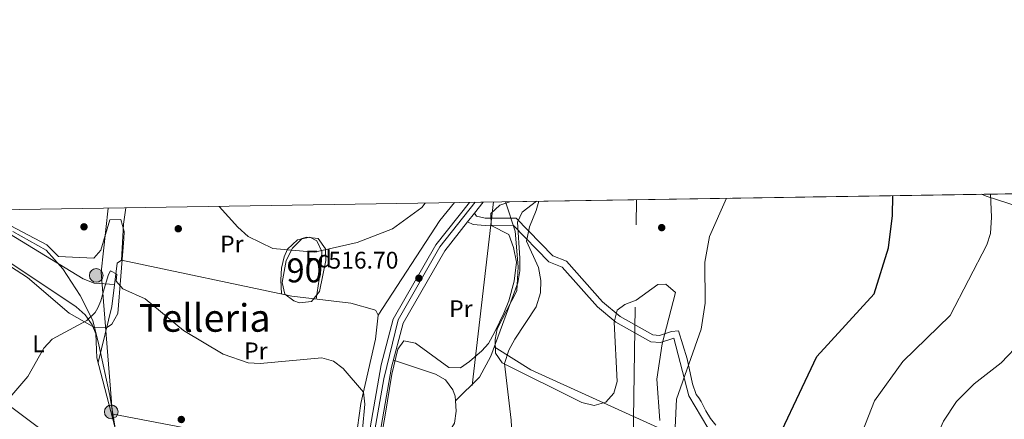
# Model space of a CAD drawing. Units: metres. Extents: x 607052 to 613926, y 4752401 to 4757137.
# Drawn here: x 608966 to 609376, y 4756971 to 4757137 of the extents above; entities that cross this region are included whole.
import ezdxf
from ezdxf.enums import TextEntityAlignment as Align

# ---------------------------------------------------------------- set-up
doc = ezdxf.new("R2010")
doc.units = ezdxf.units.M
doc.header["$MEASUREMENT"] = 0
for name, pattern in [('DGN Style 3', [119.86786000000001, 85.6199, -34.24796]), ('DGN Style 4', [137.07745989999998, 68.49592, -34.24796, 0.0856199, -34.24796]), ('DGN Style 7', [171.2398, 77.05791, -34.24796, 25.68597, -34.24796])]:
    doc.linetypes.add(name, pattern=pattern)
for name, color, linetype, lineweight in [('Nivel 1', 7, 'Continuous', 0), ('Nivel 11', 7, 'Continuous', 0), ('Nivel 17', 7, 'Continuous', 0), ('Nivel 21', 7, 'Continuous', 0), ('Nivel 23', 7, 'Continuous', 0), ('Nivel 32', 7, 'Continuous', 0), ('Nivel 35', 7, 'Continuous', 0), ('Nivel 36', 7, 'Continuous', 0), ('Nivel 37', 7, 'Continuous', 0), ('Nivel 4', 7, 'Continuous', 0), ('Nivel 41', 7, 'Continuous', 0), ('Nivel 45', 7, 'Continuous', 0), ('Nivel 48', 7, 'Continuous', 0), ('Nivel 49', 7, 'Continuous', 0), ('Nivel 5', 7, 'Continuous', 0), ('Nivel 54', 7, 'Continuous', 0), ('Nivel 57', 7, 'Continuous', 0), ('Nivel 61', 7, 'Continuous', 0), ('Nivel 7', 7, 'Continuous', 0)]:
    doc.layers.add(name, color=color, linetype=linetype, lineweight=lineweight)
doc.styles.add('Style-Arial', font='txt')
doc.styles.add('Style-Arial Narrow', font='txt')
doc.styles.add('Style-Times New Roman', font='txt')

# ---------------------------------------------------------------- blocks, each defined once
blk = doc.blocks.new('5PERFI')
at = {"layer": 'Nivel 17', "linetype": 'Continuous', "lineweight": 0}
h = blk.add_hatch(color=7, dxfattribs=at)
edge = h.paths.add_edge_path()
edge.add_arc((0.004092220216989517, 0.003078153356909752), 1.559999999766158, 315.0000000018422, 675.0000000018422)
blk = doc.blocks.new('5PATER')
at = {"layer": 'Nivel 7', "linetype": 'Continuous', "lineweight": 0}
h = blk.add_hatch(color=51, dxfattribs=at)
edge = h.paths.add_edge_path()
edge.add_ellipse((0.0006182752549648285, -0.00116482749581337), major_axis=(-1.095731442372465, -1.110710699892244), ratio=0.9994222409660318, start_angle=0, end_angle=360)
blk = doc.blocks.new('5PELE')
at = {"layer": 'Nivel 32', "linetype": 'Continuous', "lineweight": 0}
h = blk.add_hatch(color=9, dxfattribs=at)
edge = h.paths.add_edge_path()
edge.add_arc((0.005004249513149261, 0.003093225881457329), 2.85, 0, 360)
at = {"layer": 'Nivel 32', "color": 252, "linetype": 'Continuous', "lineweight": 0}
blk.add_circle((0.005004249513149261, 0.003093225881457329, 0.004000000000019099), 2.85, dxfattribs=at)

msp = doc.modelspace()

# ---------------------------------------------------------------- linework, layer by layer
at = {"layer": 'Nivel 1', "color": 7, "linetype": 'Continuous', "lineweight": 0, "elevation": 0.01, "flags": 128}
msp.add_lwpolyline([(609006.1400000006, 4756964.6), (609003.5899999999, 4756980.800000001), (608999.0100000016, 4757001.9), (608996.4800000004, 4757012), (608991.1400000006, 4757022.41), (608984.0100000016, 4757033.540000001), (608976.9600000009, 4757041.369999999), (608963.1700000018, 4757049.029999999)], dxfattribs=at)
at = {"layer": 'Nivel 11', "color": 142, "linetype": 'DGN Style 3', "lineweight": 13}
for points in [[(609147.4400000013, 4756978.51, 513.58), (609157.4899999984, 4756988.369999999, 514.49), (609162.120000001, 4756997.119999999, 514.61), (609173.3999999985, 4757027.67, 514.67), (609174.2399999984, 4757032.640000001, 514.63), (609174.2300000004, 4757037.939999999, 514.55), (609173.2800000012, 4757053, 514.35), (609175.1999999993, 4757057.140000001, 514.36), (609181.1400000006, 4757061.66, 514.4)], [(609147.4400000013, 4756978.51, 513.58), (609147.3200000003, 4756980.460000001, 513.49), (609146.4200000018, 4756983.1, 513.54), (609143.25, 4756987.23, 513.77), (609139.1900000013, 4756989.59, 513.99), (609121.6000000015, 4756995.49, 513.29)], [(609089.9699999988, 4756795.5, 511.75), (609102.0100000016, 4756809.24, 512.35), (609113.8399999999, 4756843.279999999, 513), (609114.8299999982, 4756853.220000001, 513.01), (609114.0899999999, 4756878.210000001, 512.92), (609110.370000001, 4756914.85, 512.51), (609112.5799999982, 4756933.449999999, 513.05), (609116.120000001, 4756942.119999999, 512.9), (609122.1400000006, 4756950.119999999, 513.15), (609124.879999999, 4756952.720000001, 513.27), (609129.1099999994, 4756955.290000001, 513.48), (609140.0300000012, 4756960.300000001, 514.01), (609143.7300000004, 4756963.77, 514.08), (609147.0599999987, 4756969.26, 513.95), (609147.7100000009, 4756974.23, 513.6), (609147.4400000013, 4756978.51, 513.58)]]:
    msp.add_polyline3d(points, dxfattribs=at)
at = {"layer": 'Nivel 21', "color": 7, "linetype": 'Continuous', "lineweight": 13}
for points in [[(609153.3000000007, 4757061.220000001, 516.76), (609139.3099999987, 4757043.58, 516.6), (609121.5399999991, 4757012.609999999, 516.17), (609116.5, 4756993.540000001, 515.74), (609103.9200000018, 4756921.140000001, 514.88), (609103.3500000015, 4756917.869999999, 514.84), (609085.4100000001, 4756814.58, 513.62), (609081.6400000006, 4756803.75, 513.38), (609078.2699999996, 4756802.49, 513.42), (609075.8200000003, 4756802.6, 511.99)], [(609090.8999999985, 4756790.16, 513.33), (609088.5100000016, 4756795.279999999, 513.42), (609087.8999999985, 4756800.210000001, 513.38), (609089.7899999991, 4756813.9, 513.62), (609120.8399999999, 4756992.59, 515.74), (609125.6799999997, 4757010.91, 516.17), (609142.9899999984, 4757041.08, 516.6), (609152.5199999996, 4757053.09, 516.71), (609155.3900000006, 4757056.710000001, 516.74), (609159.0399999991, 4757061.310000001, 516.78)]]:
    msp.add_polyline3d(points, dxfattribs=at)
at = {"layer": 'Nivel 21', "color": 7, "linetype": 'Continuous', "lineweight": 0}
for points in [[(609152.5199999996, 4757053.09, 516.73), (609154.8599999994, 4757051.99, 516.4), (609159.7699999996, 4757051.640000001, 515.75), (609171.4699999988, 4757051.68, 514.9), (609186.370000001, 4757036.49, 515.29), (609191.879999999, 4757034.27, 515.66), (609206.620000001, 4757017.619999999, 516.85), (609214.2899999991, 4757011.26, 517.08), (609228.75, 4757003.08, 518.04), (609232.7800000012, 4757002.790000001, 518.4300000000001), (609238.3299999982, 4757004.640000001, 518.45)], [(609238.3299999982, 4757004.640000001, 518.45), (609244.5799999982, 4756980.560000001, 519.86), (609252.4699999988, 4756967.220000001, 520.74)]]:
    msp.add_polyline3d(points, dxfattribs=at)
at = {"layer": 'Nivel 21', "color": 7, "linetype": 'DGN Style 3', "lineweight": 0}
for points in [[(609155.3900000006, 4757056.710000001, 516.73), (609156.2699999996, 4757055.449999999, 516.4), (609159.870000001, 4757054.6, 515.75), (609172.7100000009, 4757054.640000001, 514.9), (609188.0399999991, 4757039, 515.29), (609193.629999999, 4757036.75, 515.66), (609208.6799999997, 4757019.75, 516.85), (609215.9699999988, 4757013.710000001, 517.08), (609229.620000001, 4757005.98, 518.04), (609232.4100000001, 4757005.779999999, 518.4300000000001), (609237.3999999985, 4757007.439999999, 518.45)], [(609237.3999999985, 4757007.439999999, 518.45), (609240.3500000015, 4757007.699999999, 519.47), (609243.9100000001, 4756996.01, 519.54), (609246.129999999, 4756985.57, 519.5600000000001), (609247.6900000013, 4756981.189999999, 519.66), (609248.8099999987, 4756979.73, 519.69), (609249.6999999993, 4756978.26, 519.85), (609251.6999999993, 4756974.300000001, 520.23), (609253.620000001, 4756971.119999999, 520.65), (609255.8500000015, 4756968.34, 521.02)]]:
    msp.add_polyline3d(points, dxfattribs=at)
at = {"layer": 'Nivel 23', "color": 7, "linetype": 'DGN Style 4', "lineweight": 0}
msp.add_polyline3d([(609155.6000000015, 4757061.25, 517.07), (609141.0100000016, 4757042.630000001, 517.84), (609123.5399999991, 4757012.290000001, 516.01), (609117.6099999994, 4756987.710000001, 515.01), (609109.5, 4756942.27, 515.01), (609099.9499999993, 4756886.35, 515.01), (609092.0399999991, 4756839.27, 515.01), (609085.1600000001, 4756803.290000001, 514.4300000000001), (609084.129999999, 4756800.01, 514.35), (609080.5899999999, 4756794.84, 514.23)], dxfattribs=at)
at = {"layer": 'Nivel 32', "color": 6, "linetype": 'DGN Style 7', "lineweight": 0, "extrusion": (-0.6616287889443846, 0.01263648041264536, 0.7497250596070322), "elevation": -342578.7665773668, "flags": 128}
msp.add_lwpolyline([(-4767535.425050795, 388900.6875160076), (-4767686.385483738, 388905.7800778486), (-4767828.386448156, 388904.7373871431)], dxfattribs=at)
at = {"layer": 'Nivel 32', "color": 6, "linetype": 'DGN Style 7', "lineweight": 0}
for points in [[(609163.2800000012, 4757061.380000001, 515.01), (609143.0500000007, 4756886.34, 515.01), (609254.8299999982, 4756777.710000001, 520.51), (609362.2399999984, 4756671.74, 528.5), (609561.8299999982, 4756588.51, 546.77), (609739.0500000007, 4756516.199999999, 559.92), (610072.8200000003, 4756381.42, 552.63), (610268.75, 4756300.970000001, 542.23), (610355.2399999984, 4756009.51, 513.16), (610448.3999999985, 4755706.380000001, 539.07), (610473.8000000007, 4755626.9, 539.07)], [(608996.4600000009, 4756803.529999999, 513.87), (609007.5500000007, 4756886.060000001, 515.01), (609004.7800000012, 4756971.140000001, 515.01), (608999.9299999997, 4757032.17, 515.17), (609002.7699999996, 4757058.83, 520.01)]]:
    msp.add_polyline3d(points, dxfattribs=at)
at = {"layer": 'Nivel 35', "color": 92, "linetype": 'DGN Style 3', "lineweight": 0}
for points in [[(609232.5500000007, 4756970.380000001, 520.3), (609231.25, 4756987.51, 520.12), (609233.5199999996, 4757002.279999999, 518.79), (609239.1099999994, 4757023.66, 517.83), (609235.1000000015, 4757027.09, 517.67), (609231.6799999997, 4757027, 517.57), (609222.75, 4757020.4, 517.36), (609217.9699999988, 4757018.720000001, 517.05), (609214.7199999988, 4757016.25, 516.85), (609213.5399999991, 4757011.27, 516.83), (609214.7699999996, 4756986.57, 516.71), (609213.4400000013, 4756981.720000001, 516.76), (609210.120000001, 4756977.960000001, 516.8100000000001), (609205.2199999988, 4756976.58, 516.4), (609200.0799999982, 4756977.77, 515.72), (609166.8399999999, 4756994.359999999, 515.19), (609164.129999999, 4756998.439999999, 515.22), (609163.9699999988, 4757004.02, 515.32), (609164.8599999994, 4757008.560000001, 515.39), (609172.9499999993, 4757024.33, 515.3100000000001), (609173.5199999996, 4757034.33, 515.6), (609172.3299999982, 4757049.27, 515.59), (609168.2399999984, 4757061.449999999, 516.1)], [(608950.8399999999, 4757057.43, 516.46), (608977.25, 4757043.59, 516.11), (608982.2100000009, 4757038.68, 515.6800000000001), (608996.8999999985, 4757037.92, 515.64), (608999.7199999988, 4757041.300000001, 515.62), (609003.5700000003, 4757053.91, 516.03), (609008.1499999985, 4757054.109999999, 516.23), (609009.5300000012, 4757049.08, 515.99), (609009.3900000006, 4757045.99, 515.92), (609006.879999999, 4757014.84, 515.21), (609004.4200000018, 4757010.4, 515.01), (609002.2100000009, 4757008.890000001, 514.92), (608997.1900000013, 4757009.08, 514.9), (608986.620000001, 4757015.109999999, 515.41), (608969.2300000004, 4757029.960000001, 515.84), (608948.9200000018, 4757042.960000001, 516.83)], [(609080.1999999993, 4757020.17, 517.8100000000001), (609076.379999999, 4757023, 517.9), (609075.3399999999, 4757027.880000001, 518.84), (609076.9499999993, 4757036.93, 519.95), (609079.6400000006, 4757042.15, 521.12), (609083.6799999997, 4757046.18, 521.3100000000001), (609085.3599999994, 4757046.73, 520.53), (609090.3299999982, 4757046.18, 520.55), (609093.2899999991, 4757041.9, 519.89), (609093.4499999993, 4757036.949999999, 519.11), (609090.7699999996, 4757024.09, 517.59), (609087.4600000009, 4757019.949999999, 517.79), (609082.4499999993, 4757019.4, 517.8100000000001), (609080.1999999993, 4757020.17, 517.8100000000001)]]:
    msp.add_polyline3d(points, dxfattribs=at)
at = {"layer": 'Nivel 36', "color": 92, "linetype": 'Continuous', "lineweight": 0, "extrusion": (0.5036701400661782, -0.3854575233755355, 0.773135749838872), "elevation": -1526434.975563945, "flags": 128}
msp.add_lwpolyline([(4147880.382676233, 1861529.028743305), (4147927.436305396, 1861533.632674519), (4147936.993955445, 1861533.20696855)], dxfattribs=at)
at = {"layer": 'Nivel 36', "color": 92, "linetype": 'Continuous', "lineweight": 0, "extrusion": (0.7321036533341954, -0.13086095127905, 0.6685055364056953), "elevation": -176309.1354211645, "flags": 128}
msp.add_lwpolyline([(4789976.295781534, 159173.0840619598), (4789991.162424359, 159175.9346462991), (4789998.07870084, 159176.2035693508)], dxfattribs=at)
at = {"layer": 'Nivel 36', "color": 92, "linetype": 'Continuous', "lineweight": 0}
for points in [[(609407.75, 4757050.26, 533.32), (609382.6499999985, 4757059.25, 529.69), (609368.4400000013, 4757063.82, 528.26), (609366.4899999984, 4757064.6, 528.1)], [(608946.9800000004, 4757057.939999999, 515.74), (608950.9100000001, 4757054.68, 515.73), (608992.4100000001, 4757029.32, 515.52), (608997.0700000003, 4757027.52, 515.5600000000001), (609005.4499999993, 4757027.040000001, 515.35)], [(609075, 4757023.050000001, 517.42), (609074.7800000012, 4757028.880000001, 516.99), (609075, 4757033.77, 517.57), (609076.1099999994, 4757038.540000001, 518.95), (609077.4499999993, 4757041.790000001, 519.51), (609081.6999999993, 4757045.59, 519.67), (609086.870000001, 4757046.66, 519.6), (609089.7699999996, 4757045.24, 519.4300000000001), (609091.8500000015, 4757040.779999999, 518.14), (609091.5100000016, 4757034.75, 517.78), (609089.5, 4757020.939999999, 517.13)], [(608948.3599999994, 4757044.18, 516.77), (608954.6400000006, 4757040.9, 516.11), (608989.5100000016, 4757017.710000001, 515.57), (608993.2399999984, 4757014.310000001, 515.41), (608996.1400000006, 4757010.15, 515.14), (608997.7399999984, 4757006.43, 514.92), (608998.120000001, 4756996.449999999, 514.28), (609005.6099999994, 4756967.619999999, 514.1800000000001), (609006.7100000009, 4756946.220000001, 514.16), (609004, 4756946.140000001, 514.1800000000001), (608998.4100000001, 4756950.85, 514.69), (608981.5599999987, 4756961.619999999, 514.08), (608941.9299999997, 4756991.24, 515.84), (608940.0799999982, 4756994.41, 516.42), (608940.0399999991, 4756999.390000001, 516.98), (608942.4899999984, 4757033.33, 516.4), (608944.7600000016, 4757040.470000001, 516.42), (608948.3599999994, 4757044.18, 516.77)], [(609104.5399999991, 4756952.359999999, 514.75), (609108.0899999999, 4756977.33, 514.92), (609114.1499999985, 4757004.27, 515.25), (609115.2300000004, 4757014.199999999, 515.33), (609114.3399999999, 4757016.130000001, 515.62), (609113.75, 4757016.4, 515.67), (609103.9299999997, 4757019.24, 516.53), (609079.3000000007, 4757022.140000001, 517.55), (609008.4400000013, 4757037.140000001, 515.49), (609006.5399999991, 4757035.9, 515.49), (609004.3299999982, 4757017.82, 515.3), (608998.6400000006, 4756994.42, 513.79)], [(609163.5700000003, 4757001.040000001, 514.67), (609178.8099999987, 4756991.470000001, 514.36), (609237.8500000015, 4756964.609999999, 519.58), (609242.7399999984, 4756962.35, 519.54), (609245.4299999997, 4756959.51, 519.3100000000001), (609239.7399999984, 4756935.710000001, 518.99), (609238.5599999987, 4756916.060000001, 519.17)], [(609004.1900000013, 4756973.08, 513.8100000000001), (609084.1600000001, 4756957.869999999, 514.71), (609094.129999999, 4756956.970000001, 514.6800000000001), (609099, 4756955.92, 514.65), (609104.5399999991, 4756952.359999999, 514.59), (609085.9800000004, 4756835.960000001, 513.39), (609081.1900000013, 4756810.4, 512.41), (609079.6099999994, 4756806.560000001, 512.78), (609078.1600000001, 4756805.060000001, 512.72), (609075.9600000009, 4756805.869999999, 512.6800000000001), (609071.8399999999, 4756805.880000001, 512.6800000000001)]]:
    msp.add_polyline3d(points, dxfattribs=at)
at = {"layer": 'Nivel 4', "color": 30, "linetype": 'Continuous', "lineweight": 30, "elevation": 525.01, "flags": 128}
msp.add_lwpolyline([(609319.5, 4756709.449999999), (609301.4699999988, 4756737.189999999), (609287.2100000009, 4756755.77), (609279.8599999994, 4756772.08), (609275.370000001, 4756786.960000001), (609273.7399999984, 4756805.279999999), (609274.8500000015, 4756833.460000001), (609279.3900000006, 4756852.99), (609280.0899999999, 4756862.790000001), (609276.8399999999, 4756887.810000001), (609277.4400000013, 4756913.810000001), (609274.2100000009, 4756933.5), (609273.8000000007, 4756939.470000001), (609274.370000001, 4756944.58), (609276.129999999, 4756950.859999999), (609297.9299999997, 4756997.040000001), (609321.8299999982, 4757023.08), (609327.8299999982, 4757042.300000001), (609329.4400000013, 4757055.720000001), (609329.5899999999, 4757064.01)], dxfattribs=at)
at = {"layer": 'Nivel 49', "color": 7, "linetype": 'Continuous', "lineweight": 0, "extrusion": (-0.003483443025440483, -5.461844464976367e-05, 0.9999939313023426), "elevation": -1865.017235309369, "flags": 128}
msp.add_lwpolyline([(609157.1442802586, 4757061.215231232), (609151.4042454176, 4757061.125231232)], dxfattribs=at)
at = {"layer": 'Nivel 49', "color": 7, "linetype": 'Continuous', "lineweight": 0, "extrusion": (-0.06770072775795265, -0.001073559112636633, 0.9977050961741527), "elevation": -45833.20424391555, "flags": 128}
msp.add_lwpolyline([(-4746804.837994887, 683195.2628550231), (-4746804.837994887, 682980.9641835354)], dxfattribs=at)
at = {"layer": 'Nivel 5', "color": 30, "linetype": 'Continuous', "lineweight": 0, "flags": 128}
for points, elevation in [([(609170.1099999994, 4757061.48), (609165.9899999984, 4757060.02), (609162.129999999, 4757056.609999999), (609162.3299999982, 4757051.52), (609169.7300000004, 4757047.82), (609171.629999999, 4757042.42), (609172.9299999997, 4757036.32), (609171.9299999997, 4757028.42), (609169.7300000004, 4757020.220000001), (609167.5300000012, 4757015.02), (609163.8299999982, 4757007.32), (609161.2300000004, 4757002.42), (609158.4299999997, 4756999.32), (609153.2899999991, 4756994.93), (609149.5300000012, 4756992.300000001), (609144.6499999985, 4756992.43), (609130.8599999994, 4757002.5), (609125.9400000013, 4757003.540000001), (609123.4299999997, 4757000.02), (609120.9299999997, 4756989.619999999), (609118.2100000009, 4756972.470000001), (609116.2300000004, 4756961.619999999)], 515.01), ([(609197.5100000016, 4756837.52), (609183.3299999982, 4756867.85), (609178.7899999991, 4756881.290000001), (609173.5899999999, 4756917.130000001), (609170.6600000001, 4756970.51), (609167.8299999982, 4756994.060000001), (609169.6600000001, 4756999.609999999), (609172.1099999994, 4757004.18), (609181.0199999996, 4757017.699999999), (609182.8599999994, 4757023.470000001), (609182.9299999997, 4757028.67), (609181.9899999984, 4757034.140000001), (609177.0300000012, 4757045.119999999), (609178.3299999982, 4757051.02), (609181.120000001, 4757057.83), (609182.1900000013, 4757061.68)], 515.01), ([(609260.370000001, 4757062.91), (609253.2600000016, 4757046.99), (609251.3200000003, 4757036.34), (609251.3900000006, 4757019.23), (609249.7300000004, 4757008.42), (609239.4200000018, 4756979.210000001), (609238.879999999, 4756967.41), (609246.4899999984, 4756940.27), (609247.3999999985, 4756930.300000001), (609238.8399999999, 4756893.76), (609238.1000000015, 4756860.24), (609241.870000001, 4756818.99), (609245.1900000013, 4756802.32), (609255.3500000015, 4756766.76), (609259.4200000018, 4756757.07), (609266.2100000009, 4756747.310000001), (609273.9899999984, 4756739.609999999), (609289.2300000004, 4756729.119999999), (609299.8900000006, 4756719.6), (609325.0599999987, 4756691.790000001), (609360.7899999991, 4756655.98), (609395.1099999994, 4756629.279999999)], 520.01), ([(609542.6900000013, 4756559.66), (609509.7399999984, 4756585.199999999), (609453.620000001, 4756618.460000001), (609398.3999999985, 4756655.43), (609367.4299999997, 4756671.15), (609354.8900000006, 4756682.189999999), (609338.3200000003, 4756699.74), (609316.6400000006, 4756731.58), (609296.6000000015, 4756770.369999999), (609293.4800000004, 4756782.029999999), (609290.2199999988, 4756804.48), (609292.3000000007, 4756832.9), (609306.8000000007, 4756886.210000001), (609307.9299999997, 4756919.390000001), (609306.3099999987, 4756929.23), (609306.7100000009, 4756937.01), (609307.879999999, 4756942.710000001), (609322, 4756978.48), (609333.7699999996, 4756994.970000001), (609353.4299999997, 4757014.140000001), (609368.75, 4757043.5), (609370.1799999997, 4757048.300000001), (609370.6799999997, 4757055.109999999), (609370.2100000009, 4757064.66)], 530.01), ([(609134.8399999999, 4757060.92), (609133.4400000013, 4757059.15), (609121.2399999984, 4757050.220000001), (609106.4800000004, 4757044.470000001), (609088.6900000013, 4757040.540000001), (609071.3900000006, 4757042.01), (609061.1099999994, 4757047), (609056.7899999991, 4757050.93), (609049.0300000012, 4757059.560000001)], 520.01), ([(609106.8599999994, 4756945.41), (609109.75, 4756977.17), (609109.1499999985, 4756982.109999999), (609100.7199999988, 4756991.960000001), (609096.6900000013, 4756995.060000001), (609091.870000001, 4756996.42), (609066.1099999994, 4756994.029999999), (609061.120000001, 4756994.380000001), (609050.7899999991, 4756998.01), (609034.2699999996, 4757007.779999999), (609018.2699999996, 4757021), (609008.9600000009, 4757025.119999999), (609006.2199999988, 4757028.390000001), (609006.379999999, 4757031.33), (609003.8299999982, 4757032.67), (609002.9800000004, 4757031.17), (609001.1799999997, 4757025.17), (608999.7300000004, 4757020.17), (608998.5799999982, 4757017.220000001), (608997.4499999993, 4757015.380000001), (608993.8999999985, 4757011.939999999), (608979.5500000007, 4757004.17), (608976.1099999994, 4757000.52), (608969.3399999999, 4756988.67), (608958.5199999996, 4756976.01)], 515.01), ([(609386.0599999987, 4756670.34), (609369.879999999, 4756681.460000001), (609343.870000001, 4756707.66), (609327.1000000015, 4756732.58), (609319.4100000001, 4756747.32), (609309.6499999985, 4756777.210000001), (609306.8200000003, 4756806.470000001), (609309.75, 4756832.34), (609311.6900000013, 4756839.76), (609324.3200000003, 4756869.800000001), (609336.0899999999, 4756889.800000001), (609338.0700000003, 4756900.74), (609337.7899999991, 4756920.01), (609339.629999999, 4756934.560000001), (609346.7100000009, 4756960.810000001), (609350.629999999, 4756970.08), (609356.0799999982, 4756978.17), (609363.4100000001, 4756985.560000001), (609374.7399999984, 4756994.279999999), (609391.5500000007, 4757012.109999999)], 535.01)]:
    msp.add_lwpolyline(points, dxfattribs=dict(at, elevation=elevation))
at = {"layer": 'Nivel 54', "color": 9, "linetype": 'Continuous', "lineweight": 0}
msp.add_polyline3d([(609090.8999999985, 4756790.16, 513.33), (609088.5100000016, 4756795.279999999, 513.42), (609087.8999999985, 4756800.210000001, 513.38), (609089.7899999991, 4756813.9, 513.62), (609120.8399999999, 4756992.59, 515.74), (609125.6799999997, 4757010.91, 516.17), (609142.9899999984, 4757041.08, 516.6), (609152.5199999996, 4757053.09, 516.71), (609155.3900000006, 4757056.710000001, 516.74), (609159.0399999991, 4757061.310000001, 516.78), (609153.3000000007, 4757061.220000001, 516.76), (609139.3099999987, 4757043.58, 516.6), (609121.5399999991, 4757012.609999999, 516.17), (609116.5, 4756993.540000001, 515.74), (609103.9200000018, 4756921.140000001, 514.88), (609103.3500000015, 4756917.869999999, 514.84), (609085.4100000001, 4756814.58, 513.62), (609081.6400000006, 4756803.75, 513.38), (609078.2699999996, 4756802.49, 513.42), (609075.8200000003, 4756802.6, 511.99)], close=True, dxfattribs=at)
at = {"layer": 'Nivel 57', "color": 92, "linetype": 'DGN Style 3', "lineweight": 0}
for points in [[(609382.0199999996, 4757064.84, 530.61), (609168.2399999984, 4757061.449999999, 516.1), (609172.3299999982, 4757049.27, 515.59), (609173.5199999996, 4757034.33, 515.6), (609172.9499999993, 4757024.33, 515.3100000000001), (609164.8599999994, 4757008.560000001, 515.39), (609163.9699999988, 4757004.02, 515.32), (609164.129999999, 4756998.439999999, 515.22), (609166.8399999999, 4756994.359999999, 515.19), (609200.0799999982, 4756977.77, 515.72), (609205.2199999988, 4756976.58, 516.4), (609210.120000001, 4756977.960000001, 516.8100000000001), (609213.4400000013, 4756981.720000001, 516.76), (609214.7699999996, 4756986.57, 516.71), (609213.5399999991, 4757011.27, 516.83), (609214.7199999988, 4757016.25, 516.85), (609217.9699999988, 4757018.720000001, 517.05), (609222.75, 4757020.4, 517.36), (609231.6799999997, 4757027, 517.57), (609235.1000000015, 4757027.09, 517.67), (609239.1099999994, 4757023.66, 517.83), (609233.5199999996, 4757002.279999999, 518.79), (609231.25, 4756987.51, 520.12), (609232.5500000007, 4756970.380000001, 520.3)], [(608948.9200000018, 4757042.960000001, 516.83), (608969.2300000004, 4757029.960000001, 515.84), (608986.620000001, 4757015.109999999, 515.41), (608997.1900000013, 4757009.08, 514.9), (609002.2100000009, 4757008.890000001, 514.92), (609004.4200000018, 4757010.4, 515.01), (609006.879999999, 4757014.84, 515.21), (609009.3900000006, 4757045.99, 515.92), (609009.5300000012, 4757049.08, 515.99), (609008.1499999985, 4757054.109999999, 516.23), (609003.5700000003, 4757053.91, 516.03), (608999.7199999988, 4757041.300000001, 515.62), (608996.8999999985, 4757037.92, 515.64), (608982.2100000009, 4757038.68, 515.6800000000001), (608977.25, 4757043.59, 516.11), (608950.8399999999, 4757057.43, 516.46)]]:
    msp.add_polyline3d(points, dxfattribs=at)
msp.add_polyline3d([(609080.1999999993, 4757020.17, 517.8100000000001), (609082.4499999993, 4757019.4, 517.8100000000001), (609087.4600000009, 4757019.949999999, 517.79), (609090.7699999996, 4757024.09, 517.59), (609093.4499999993, 4757036.949999999, 519.11), (609093.2899999991, 4757041.9, 519.89), (609090.3299999982, 4757046.18, 520.55), (609085.3599999994, 4757046.73, 520.53), (609083.6799999997, 4757046.18, 521.3100000000001), (609079.6400000006, 4757042.15, 521.12), (609076.9499999993, 4757036.93, 519.95), (609075.3399999999, 4757027.880000001, 518.84), (609076.379999999, 4757023, 517.9)], close=True, dxfattribs=at)
at = {"layer": 'Nivel 61', "color": 7, "linetype": 'Continuous', "lineweight": 0, "elevation": 0.01, "flags": 128}
msp.add_lwpolyline([(607051.8099999987, 4757027.890000001), (610450.3599999994, 4757081.779999999), (613848.9100000001, 4757137.369999999), (613887.3000000007, 4754823.92), (613925.6900000013, 4752510.460000001), (610524.879999999, 4752454.880000001), (607124.0599999987, 4752400.99), (607087.9499999993, 4754714.42)], close=True, dxfattribs=at)

# ---------------------------------------------------------------- block references
at = {"layer": 'Nivel 17', "color": 7, "linetype": 'Continuous', "lineweight": 0}
for p in [(608992.7699999996, 4757051.02, 515.45), (609032.0199999996, 4757050.23, 517.44), (609233.3299999982, 4757050.699999999, 517.8100000000001), (609033.2800000012, 4756970.73, 514.39)]:
    msp.add_blockref('5PERFI', p, dxfattribs=at)
at = {"layer": 'Nivel 32', "color": 252, "linetype": 'Continuous', "lineweight": 0}
for p in [(608997.8500000015, 4757030.790000001, 515.21), (609004.0899999999, 4756973.91, 515.01)]:
    msp.add_blockref('5PELE', p, dxfattribs=at)
at = {"layer": 'Nivel 7', "color": 51, "linetype": 'Continuous', "lineweight": 0}
msp.add_blockref('5PATER', (609132.2199999988, 4757029.609999999, 516.71), dxfattribs=at)

# ---------------------------------------------------------------- texts
at = {"layer": 'Nivel 37', "color": 92, "linetype": 'Continuous', "lineweight": 0}
for s, style, p in [('Pr', 'Style-Arial Narrow', (609054.3308149986, 4757043.859979998, 517.03)), ('Fd', 'Style-Arial', (609090.3549360186, 4757037.599979999, 519.19)), ('Pr', 'Style-Arial Narrow', (609149.7008149996, 4757016.899979999, 514.28)), ('L', 'Style-Arial Narrow', (608973.8431471027, 4757002.269979998, 515.02)), ('Pr', 'Style-Arial Narrow', (609064.3408149965, 4756999.339979999, 515.37))]:
    msp.add_text(s, height=6.99996, dxfattribs=dict(at, style=style)).set_placement(p, align=Align.MIDDLE_CENTER)
at = {"layer": 'Nivel 41', "color": 7, "linetype": 'Continuous', "lineweight": 0, "style": 'Style-Arial'}
msp.add_text('516.70', height=6.99996, dxfattribs=at).set_placement((609094.5500000007, 4757033.619999999, 516.71))
at = {"layer": 'Nivel 45', "color": 7, "linetype": 'Continuous', "lineweight": 0, "style": 'Style-Times New Roman'}
msp.add_text('Telleria', height=11.49996, dxfattribs=at).set_placement((609043.0187021606, 4757013.059979999, 0.01), align=Align.MIDDLE_CENTER)
at = {"layer": 'Nivel 48', "color": 92, "linetype": 'Continuous', "lineweight": 0, "style": 'Style-Arial Narrow'}
msp.add_text('90', height=9.99996, dxfattribs=at).set_placement((609084.6471003145, 4757032.88998, 0.01), align=Align.MIDDLE_CENTER)

doc.saveas('drawing.dxf')
